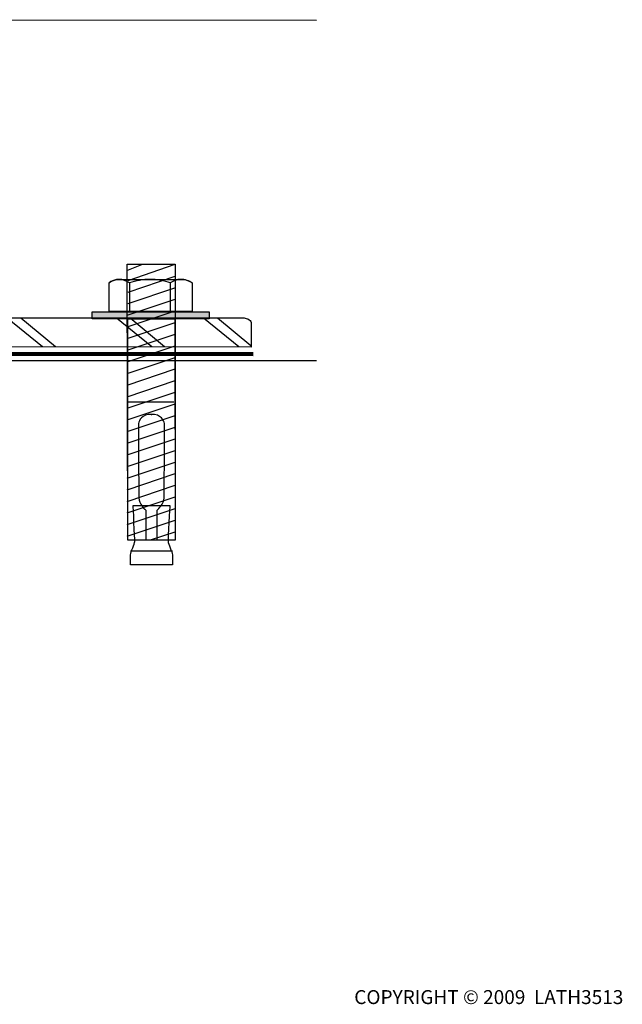
# Model space of a CAD drawing. Units: inches. Extents: x -35 to 190, y -136 to 62.
# Drawn here: x 107 to 190, y -136 to -1 of the extents above; entities that cross this region are included whole.
import ezdxf

# ---------------------------------------------------------------- set-up
doc = ezdxf.new("R2010")
doc.units = ezdxf.units.IN
doc.header["$MEASUREMENT"] = 0
doc.layers.add('text', color=7, linetype='Continuous')

# ---------------------------------------------------------------- blocks, each defined once
blk = doc.blocks.new('block 2')
at = {"layer": 'text', "color": 7, "lineweight": 25}
for points in [[(-35.35, -47.39), (47.33, -47.39)], [(73.13, -47.44), (147.58, -47.44)]]:
    blk.add_lwpolyline(points, dxfattribs=at)
blk = doc.blocks.new('block 6')
at = {"layer": 'text', "color": 7, "lineweight": 25}
for points in [[(121.48, -35.07), (123.55, -34.25)], [(121.56, -34.22), (128.12, -34.22), (128.12, -72.15), (121.63, -72.15), (121.56, -34.22)], [(121.53, -41.23), (128.12, -39.02)], [(121.53, -42.83), (128.12, -40.62)], [(121.53, -44.43), (128.12, -42.22)], [(121.53, -46.03), (128.12, -43.82)], [(121.53, -47.63), (128.12, -45.42)], [(121.53, -49.23), (128.12, -47.02)], [(121.53, -50.83), (128.12, -48.62)], [(121.53, -52.43), (128.12, -50.22)], [(121.53, -54.03), (128.12, -51.82)], [(121.53, -55.63), (128.12, -53.42)], [(121.53, -57.23), (128.12, -55.02)], [(121.53, -58.83), (128.12, -56.62)], [(121.53, -60.43), (128.12, -58.22)], [(121.53, -62.03), (128.12, -59.82)], [(121.53, -63.63), (128.12, -61.42)], [(121.53, -65.23), (128.12, -63.02)], [(121.53, -66.83), (128.12, -64.62)], [(121.53, -68.43), (128.12, -66.22)], [(121.53, -70.03), (128.12, -67.82)], [(121.53, -71.63), (128.12, -69.42)], [(124.73, -72.12), (128.12, -71.02)]]:
    blk.add_lwpolyline(points, dxfattribs=at)
blk = doc.blocks.new('block 5')
at = {"layer": 'text', "color": 7, "lineweight": 25}
blk.add_lwpolyline([(121.66, -36.43), (128.12, -34.22)], dxfattribs=at)
at = {"layer": 'text'}
blk.add_blockref('block 6', (0, 0), dxfattribs=at)
blk = doc.blocks.new('block 4')
at = {"layer": 'text', "color": 7, "lineweight": 25}
for points in [[(121.66, -38.03), (128.12, -35.86)], [(121.66, -39.63), (128.24, -37.42)]]:
    blk.add_lwpolyline(points, dxfattribs=at)
at = {"layer": 'text'}
blk.add_blockref('block 5', (0, 0), dxfattribs=at)
blk = doc.blocks.new('block 7')
at = {"layer": 'text', "color": 7, "lineweight": 25}
blk.add_lwpolyline([(122.01, -73.66), (127.75, -73.66)], dxfattribs=at)
blk.add_open_spline([(124.64, -67.38), (124.64, -67.38), (122.36, -67.38), (122.36, -67.38), (122.36, -67.38), (122.59, -72.06), (122.59, -72.35), (122.59, -72.65), (122.01, -73.82), (122.01, -74.18), (122.01, -74.53), (122.01, -75.56), (122.01, -75.56), (122.01, -75.56), (124.86, -75.56), (124.86, -75.56), (124.86, -75.56), (124.9, -75.56), (124.9, -75.56), (124.9, -75.56), (127.75, -75.56), (127.75, -75.56), (127.75, -75.56), (127.75, -74.53), (127.75, -74.18), (127.75, -73.82), (127.16, -72.65), (127.16, -72.35), (127.16, -72.06), (127.4, -67.38), (127.4, -67.38), (127.4, -67.38), (124.74, -67.38), (124.74, -67.38), (124.74, -67.38), (124.64, -67.38), (124.64, -67.38)], degree=3, knots=[0, 0, 0, 0, 1, 1, 1, 2, 2, 2, 3, 3, 3, 4, 4, 4, 5, 5, 5, 6, 6, 6, 7, 7, 7, 8, 8, 8, 9, 9, 9, 10, 10, 10, 11, 11, 11, 12, 12, 12, 12], dxfattribs=at)
blk = doc.blocks.new('block 8')
at = {"layer": 'text', "color": 7, "lineweight": 25}
blk.add_lwpolyline([(121.6, -53.14), (127.97, -53.14)], dxfattribs=at)
blk.add_open_spline([(124.84, -54.86), (126.22, -54.86), (126.59, -55.68), (126.65, -56.13), (126.66, -56.21), (126.66, -56.53), (126.67, -57.02), (126.68, -59.4), (126.62, -65.69), (126.62, -66.37), (126.62, -67.19), (125.78, -67.92), (125.78, -67.92), (125.78, -67.92), (125.64, -68.03), (125.64, -68.03), (125.64, -68.03), (125.64, -72.18), (125.64, -72.18), (125.64, -72.18), (128.12, -72.18), (128.12, -72.18), (128.12, -72.18), (128.11, -41.75), (128.11, -41.75), (128.11, -41.75), (128.04, -41.74), (128.04, -41.74), (128.04, -41.74), (124.99, -41.74), (124.99, -41.74), (124.99, -41.74), (124.76, -41.74), (124.76, -41.74), (124.76, -41.74), (121.71, -41.74), (121.71, -41.74), (121.71, -41.74), (121.65, -41.75), (121.65, -41.75), (121.65, -41.75), (121.64, -72.18), (121.64, -72.18), (121.64, -72.18), (124.12, -72.18), (124.12, -72.18), (124.12, -72.18), (124.12, -68.03), (124.12, -68.03), (124.12, -68.03), (123.97, -67.92), (123.97, -67.92), (123.97, -67.92), (123.14, -67.19), (123.14, -66.37), (123.14, -65.69), (123.08, -59.4), (123.09, -57.02), (123.09, -56.53), (123.1, -56.21), (123.11, -56.13), (123.16, -55.68), (123.53, -54.86), (124.92, -54.86), (124.92, -54.86), (124.84, -54.86), (124.84, -54.86)], degree=3, knots=[0, 0, 0, 0, 1, 1, 1, 2, 2, 2, 3, 3, 3, 4, 4, 4, 5, 5, 5, 6, 6, 6, 7, 7, 7, 8, 8, 8, 9, 9, 9, 10, 10, 10, 11, 11, 11, 12, 12, 12, 13, 13, 13, 14, 14, 14, 15, 15, 15, 16, 16, 16, 17, 17, 17, 18, 18, 18, 19, 19, 19, 20, 20, 20, 21, 21, 21, 22, 22, 22, 22], dxfattribs=at)
blk = doc.blocks.new('block 10')
at = {"layer": 'text', "color": 7, "lineweight": 25}
for points in [[(121.85, -36.76), (121.85, -40.72)], [(127.45, -36.76), (127.45, -40.72)]]:
    blk.add_lwpolyline(points, dxfattribs=at)
for points in [[(121.85, -36.76), (121.39, -36.52), (120.92, -36.29), (120.45, -36.29), (119.99, -36.29), (119.29, -36.52), (119.05, -36.76)], [(127.45, -36.76), (126.75, -36.52), (125.59, -36.29), (124.65, -36.29), (123.72, -36.29), (122.79, -36.52), (121.85, -36.76)], [(130.49, -36.76), (130.02, -36.52), (129.55, -36.29), (128.85, -36.29), (128.39, -36.29), (127.92, -36.52), (127.45, -36.76)]]:
    blk.add_open_spline(points, degree=3, knots=[0, 0, 0, 0, 1, 1, 1, 2, 2, 2, 2], dxfattribs=at)
blk = doc.blocks.new('block 9')
at = {"layer": 'text', "color": 7, "lineweight": 25}
blk.add_open_spline([(119.05, -36.76), (119.05, -36.76), (119.05, -40.72), (119.05, -40.72), (119.05, -40.72), (130.49, -40.72), (130.49, -40.72), (130.49, -40.72), (130.49, -36.76), (130.49, -36.76), (130.02, -36.52), (129.55, -36.29), (129.32, -36.29), (129.32, -36.29), (120.45, -36.29), (120.45, -36.29), (119.99, -36.29), (119.29, -36.52), (119.05, -36.76)], degree=3, knots=[0, 0, 0, 0, 1, 1, 1, 2, 2, 2, 3, 3, 3, 4, 4, 4, 5, 5, 5, 6, 6, 6, 6], dxfattribs=at)
at = {"layer": 'text'}
blk.add_blockref('block 10', (0, 0), dxfattribs=at)
blk = doc.blocks.new('block 3')
at = {"layer": 'text'}
h = blk.add_hatch(color=7, dxfattribs=at)
h.dxf.hatch_style = 2
h.paths.add_polyline_path([(132.83, -41.74), (116.72, -41.74), (116.72, -40.74), (132.83, -40.74)])
at = {"layer": 'text', "color": 7, "lineweight": 25}
blk.add_lwpolyline([(132.83, -41.74), (116.72, -41.74), (116.72, -40.74), (132.83, -40.74), (132.83, -41.74)], dxfattribs=at)
at = {"layer": 'text'}
for name in ['block 4', 'block 9', 'block 8', 'block 7']:
    blk.add_blockref(name, (0, 0), dxfattribs=at)
blk = doc.blocks.new('block 24')
at = {"layer": 'text', "color": 7, "lineweight": 25}
for points in [[(136.91, -45.59), (132.05, -41.63)], [(138.53, -45.43), (133.94, -41.63)]]:
    blk.add_lwpolyline(points, dxfattribs=at)
blk = doc.blocks.new('block 25')
at = {"layer": 'text', "color": 7, "lineweight": 25}
for points in [[(124.91, -45.59), (120.05, -41.63)], [(126.69, -45.58), (121.94, -41.63)]]:
    blk.add_lwpolyline(points, dxfattribs=at)
blk = doc.blocks.new('block 26')
at = {"layer": 'text', "color": 7, "lineweight": 25}
for points in [[(109.91, -45.59), (105.05, -41.63)], [(111.67, -45.58), (106.94, -41.63)]]:
    blk.add_lwpolyline(points, dxfattribs=at)
blk = doc.blocks.new('block 27')
at = {"layer": 'text', "color": 7, "lineweight": 25}
for points in [[(99.37, -45.58), (94.64, -41.63)], [(97.61, -45.59), (94.66, -43.12)]]:
    blk.add_lwpolyline(points, dxfattribs=at)
blk = doc.blocks.new('block 28')
at = {"layer": 'text', "color": 7, "lineweight": 25}
for points in [[(98.66, -37.35), (94.6, -33.99)], [(98.67, -38.85), (94.66, -35.41)]]:
    blk.add_lwpolyline(points, dxfattribs=at)
blk = doc.blocks.new('block 29')
at = {"layer": 'text', "color": 7, "lineweight": 25}
for points in [[(98.66, -25.35), (94.6, -21.99)], [(98.67, -26.85), (94.66, -23.41)]]:
    blk.add_lwpolyline(points, dxfattribs=at)
blk = doc.blocks.new('block 30')
at = {"layer": 'text', "color": 7, "lineweight": 25}
for points in [[(98.66, -10.35), (94.6, -6.99)], [(98.67, -11.85), (94.66, -8.41)]]:
    blk.add_lwpolyline(points, dxfattribs=at)
blk = doc.blocks.new('block 23')
at = {"layer": 'text', "color": 7, "lineweight": 25}
blk.add_open_spline([(94.66, -45.58), (94.66, -45.58), (138.59, -45.61), (138.59, -45.61), (138.59, -45.61), (138.59, -42.66), (138.59, -42.35), (138.59, -42.04), (138.25, -41.58), (137.29, -41.58), (130.15, -41.58), (99.71, -41.58), (100.47, -41.58), (99.45, -41.58), (98.66, -41.01), (98.66, -39.99), (98.66, -40.48), (98.66, -5.58), (98.66, -5.58), (98.66, -5.58), (94.66, -5.58), (94.66, -5.58), (94.66, -5.58), (94.66, -45.58), (94.66, -45.58)], degree=3, knots=[0, 0, 0, 0, 1, 1, 1, 2, 2, 2, 3, 3, 3, 4, 4, 4, 5, 5, 5, 6, 6, 6, 7, 7, 7, 8, 8, 8, 8], dxfattribs=at)
at = {"layer": 'text'}
for name in ['block 30', 'block 29', 'block 28', 'block 27', 'block 26', 'block 25', 'block 24']:
    blk.add_blockref(name, (0, 0), dxfattribs=at)

msp = doc.modelspace()

# ---------------------------------------------------------------- linework, layer by layer
at = {"layer": 'text', "color": 7, "lineweight": 25}
msp.add_lwpolyline([(101, -0.56), (147.58, -0.62)], dxfattribs=at)
at = {"layer": 'text', "color": 7, "lineweight": 158}
msp.add_open_spline([(-17.67, -46.57), (-17.67, -46.57), (43.76, -46.54), (43.76, -46.54), (47.46, -46.54), (48.25, -46.89), (49.44, -50.95), (49.44, -50.95), (55.59, -76.99), (60.35, -76.99), (66.35, -76.99), (70.93, -50.95), (70.93, -50.95), (72.13, -46.89), (73.72, -46.54), (77.42, -46.54), (77.42, -46.54), (138.88, -46.57), (138.88, -46.57)], degree=3, knots=[0, 0, 0, 0, 1, 1, 1, 2, 2, 2, 3, 3, 3, 4, 4, 4, 5, 5, 5, 6, 6, 6, 6], dxfattribs=at)

# ---------------------------------------------------------------- block references
at = {"layer": 'text'}
for name in ['block 23', 'block 3', 'block 2']:
    msp.add_blockref(name, (0, 0), dxfattribs=at)

# ---------------------------------------------------------------- texts
at = {"layer": 'text', "color": 7, "insert": (152.76, -136), "char_height": 1.9191, "attachment_point": 7}
msp.add_mtext('\\fHelvetica 55 Roman|b0|i0|c0|p34;\\W1;COPYRIGHT © 2009  LATH3513', dxfattribs=at)

doc.saveas('drawing.dxf')
